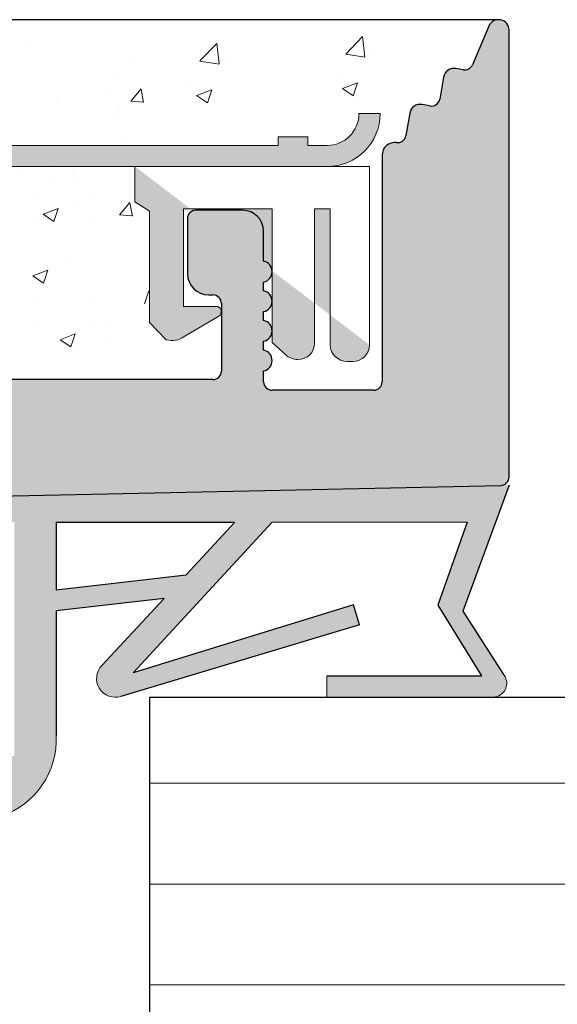
# Model space of a CAD drawing. Units: millimetres. Extents: x 257 to 1746, y 820 to 1227.
# Drawn here: x 741 to 754, y 974 to 997 of the extents above; entities that cross this region are included whole.
import ezdxf

# ---------------------------------------------------------------- set-up
doc = ezdxf.new("R2010")
doc.units = ezdxf.units.MM
for name, color, linetype, lineweight in [('Dichtungen', 253, 'Continuous', 40), ('Putz Sch', 252, 'Continuous', 20), ('Putznetz', 7, 'Continuous', 15), ('Putznetz Lienien', 7, 'Continuous', 15), ('Schrafur Holz', 36, 'Continuous', 18), ('Schrauben F', 254, 'Continuous', 18)]:
    doc.layers.add(name, color=color, linetype=linetype, lineweight=lineweight)

# ---------------------------------------------------------------- blocks, each defined once
blk = doc.blocks.new('Putznetz')
at = {"layer": 'Schrauben F'}
h = blk.add_hatch(color=256, dxfattribs=at)
edge = h.paths.add_edge_path()
edge.add_line((3247.3113010507, 102.3155759370761), (3347.311301050699, 102.3155759370759))
edge.add_arc((3347.311301050699, 103.5655759370759), 1.249999999999986, 270.0000000000209, 360.0000000000028)
edge.add_line((3348.5613010507, 103.5655759370761), (3348.0613010507, 103.5655759370761))
edge.add_arc((3347.3113010507, 103.5655759370758), 0.7499999999997016, 269.9999999999783, 360, ccw=False)
edge.add_line((3347.3113010507, 102.8155759370761), (3346.849775685646, 102.8155759370761))
edge.add_line((3346.849775685646, 102.8155759370761), (3346.849775685646, 103.0155759370768))
edge.add_line((3346.849775685646, 103.0155759370768), (3346.149775685645, 103.0155759370768))
edge.add_line((3346.149775685645, 103.0155759370768), (3346.149775685646, 102.8155759370761))
edge.add_line((3346.149775685646, 102.8155759370761), (3336.149775685645, 102.8155759370761))
edge.add_line((3336.149775685645, 102.8155759370761), (3336.149775685645, 103.0155759370768))
edge.add_line((3336.149775685645, 103.0155759370768), (3335.449775685646, 103.0155759370768))
edge.add_line((3335.449775685646, 103.0155759370768), (3335.449775685646, 102.8155759370761))
edge.add_line((3335.449775685646, 102.8155759370761), (3325.449775685644, 102.8155759370761))
edge.add_line((3325.449775685644, 102.8155759370761), (3325.449775685644, 103.0155759370768))
edge.add_line((3325.449775685644, 103.0155759370768), (3324.749775685646, 103.0155759370768))
edge.add_line((3324.749775685646, 103.0155759370768), (3324.749775685645, 102.8155759370761))
edge.add_line((3324.749775685645, 102.8155759370761), (3314.749775685645, 102.8155759370761))
edge.add_line((3314.749775685645, 102.8155759370762), (3314.749775685646, 103.0155759370768))
edge.add_line((3314.749775685646, 103.0155759370768), (3314.049775685647, 103.0155759370768))
edge.add_line((3314.049775685647, 103.0155759370768), (3314.049775685647, 102.8155759370761))
edge.add_line((3314.049775685647, 102.8155759370761), (3304.049775685645, 102.8155759370761))
edge.add_line((3304.049775685645, 102.8155759370761), (3304.049775685645, 103.015575937075))
edge.add_line((3304.049775685645, 103.015575937075), (3303.349775685646, 103.015575937075))
edge.add_line((3303.349775685646, 103.015575937075), (3303.349775685646, 102.8155759370761))
edge.add_line((3303.349775685646, 102.8155759370761), (3293.349775685645, 102.8155759370989))
edge.add_line((3293.349775685645, 102.8155759370761), (3293.349775685646, 103.015575937075))
edge.add_line((3293.349775685646, 103.015575937075), (3292.649775685645, 103.015575937075))
edge.add_line((3292.649775685645, 103.015575937075), (3292.649775685645, 102.8155759370761))
edge.add_line((3292.649775685645, 102.8155759370761), (3282.649775685644, 102.8155759370988))
edge.add_line((3282.649775685645, 102.8155759370761), (3282.649775685645, 103.015575937075))
edge.add_line((3282.649775685645, 103.015575937075), (3281.949775685644, 103.015575937075))
edge.add_line((3281.949775685644, 103.015575937075), (3281.949775685645, 102.815575937076))
edge.add_line((3281.949775685645, 102.815575937076), (3271.949775685644, 102.815575937076))
edge.add_line((3271.949775685644, 102.8155759370761), (3271.949775685644, 103.015575937075))
edge.add_line((3271.949775685644, 103.015575937075), (3271.249775685646, 103.015575937075))
edge.add_line((3271.249775685646, 103.015575937075), (3271.249775685645, 102.8155759370761))
edge.add_line((3271.249775685645, 102.8155759370761), (3261.249775685646, 102.8155759370761))
edge.add_line((3261.249775685646, 102.8155759370761), (3261.249775685646, 103.015575937075))
edge.add_line((3261.249775685646, 103.015575937075), (3260.549775685647, 103.015575937075))
edge.add_line((3260.549775685647, 103.015575937075), (3260.549775685647, 102.8155759370761))
edge.add_line((3260.549775685647, 102.8155759370761), (3250.236645833172, 102.8155759370761))
edge.add_line((3250.236645833172, 102.8155759370761), (3250.236645833172, 103.0155759370768))
edge.add_line((3250.236645833172, 103.0155759370768), (3249.536645833171, 103.0155759370768))
edge.add_line((3249.536645833171, 103.0155759370768), (3249.53664583317, 102.8155759370761))
edge.add_line((3249.53664583317, 102.8155759370761), (3247.3113010507, 102.8155759370761))
edge.add_line((3247.3113010507, 102.8155759370761), (3247.3113010507, 102.3155759370761))
h = blk.add_hatch(color=256, dxfattribs=at)
edge = h.paths.add_edge_path()
edge.add_line((3348.3113010507, 102.3155759370761), (3342.766838039253, 102.3155759370791))
edge.add_line((3342.766838039253, 102.3155759370791), (3342.766838039253, 101.4860166691028))
edge.add_line((3342.766838039253, 101.4860166691028), (3343.112344905741, 101.2641856467612))
edge.add_line((3343.112344905741, 101.2641856467612), (3343.112344905752, 98.63101761824532))
edge.add_line((3343.112344905752, 98.63101761824532), (3343.509080377194, 98.22073229240547))
edge.add_spline(control_points=[(3343.509080377194, 98.22073229240547), (3343.669269114096, 98.19393819436252), (3343.803652256843, 98.2125790106488), (3343.907903830411, 98.28318785013423)], knot_values=[16.37758535823403, 16.37758535823403, 16.37758535823403, 16.37758535823403, 17, 17, 17, 17], degree=3, periodic=0)
edge.add_line((3343.907903830412, 98.28318785013423), (3344.747774892057, 98.78176848455348))
edge.add_arc((3344.684141786151, 98.88935950570657), 0.124999999999991, 300.6015597433705, 449.9999999999735)
edge.add_line((3344.684141786151, 99.01435950570655), (3343.912857719489, 99.01435950570655))
edge.add_line((3343.912857719489, 99.01435950570655), (3343.912857719489, 101.314595663656))
edge.add_line((3343.912857719489, 101.314595663656), (3346.012857692932, 101.314595663656))
edge.add_line((3346.012857692932, 101.314595663656), (3346.014056576006, 98.16216474655971))
edge.add_line((3346.014056576006, 98.16216474655971), (3346.332331989659, 97.86843832118345))
edge.add_spline(control_points=[(3346.332331989659, 97.86843832118345), (3346.404680101397, 97.79909776632618), (3346.504593626037, 97.75740675363838), (3346.614843765393, 97.75740675363838)], knot_values=[16, 16, 16, 16, 16.50003212822843, 16.50003212822843, 16.50003212822843, 16.50003212822843], degree=3, periodic=0)
edge.add_spline(control_points=[(3346.614843765393, 97.75740675363838), (3346.83532987645, 97.75740675363838), (3347.014474841682, 97.92414937512464), (3347.014474841682, 98.14532450527756)], knot_values=[16, 16, 16, 16, 17, 17, 17, 17], degree=3, periodic=0)
edge.add_line((3347.014474841682, 98.14532450527756), (3347.014474841682, 101.3143594062834))
edge.add_line((3347.014474841682, 101.3143594062834), (3347.382662450088, 101.3143594062835))
edge.add_line((3347.382662450088, 101.3143594062835), (3347.382520494443, 98.10314156790216))
edge.add_spline(control_points=[(3347.382520494444, 98.10314156790216), (3347.382520494444, 97.88196643774924), (3347.561665459676, 97.71522381626298), (3347.78215157072, 97.71435950570546)], knot_values=[16, 16, 16, 16, 17, 17, 17, 17], degree=3, periodic=0)
edge.add_line((3347.782151570719, 97.71435950570546), (3347.911669974411, 97.71435950570546))
edge.add_spline(control_points=[(3347.911669974411, 97.71435950570546), (3348.132156085466, 97.71435950570546), (3348.3113010507, 97.88110212719172), (3348.3113010507, 98.10227725734464)], knot_values=[16, 16, 16, 16, 17, 17, 17, 17], degree=3, periodic=0)
edge.add_line((3348.3113010507, 98.10227725734464), (3348.3113010507, 102.3155759370761))
edge = h.paths.add_edge_path(flags=17)
edge.add_line((3348.3113010507, 102.3155759370761), (3342.766838039253, 102.3155759370761))
edge.add_line((3348.3113010507, 102.3155759370761), (3348.3113010507, 98.10227725734464))
for p, q in [((3348.0613010507, 103.5655759370761), (3348.5613010507, 103.5655759370761)), ((3346.149775685645, 103.0155759370768), (3346.149775685646, 102.8155759370761)), ((3346.849775685646, 103.0155759370768), (3346.149775685645, 103.0155759370768)), ((3346.849775685646, 102.8155759370761), (3346.849775685646, 103.0155759370768)), ((3346.149775685646, 102.8155759370761), (3336.149775685645, 102.8155759370761))]:
    blk.add_line(p, q)
for centre, radius, start, end in [((3347.3113010507, 103.5655759370758), 0.7499999999997016, 270, 2.171258662545761e-11), ((3347.311301050699, 103.5655759370759), 1.249999999999986, 270.0000000000209, 1.954132796290474e-12), ((3347.3113010507, 103.5655759370761), 1.249999999999986, 270.0000000000209, 1.954132796290474e-12)]:
    blk.add_arc(centre, radius, start, end)
at = {"layer": 'Putznetz'}
for p, q in [((3346.849775685646, 102.8155759370761), (3347.3113010507, 102.8155759370761)), ((3247.3113010507, 102.3155759370761), (3347.311301050699, 102.3155759370759)), ((3342.766838039253, 102.3155759370791), (3342.766838039253, 101.4860166691028)), ((3348.3113010507, 102.3155759370761), (3342.766838039253, 102.3155759370761)), ((3348.3113010507, 102.3155759370761), (3342.766838039253, 102.3155759370791)), ((3348.3113010507, 102.3155759370761), (3348.3113010507, 98.10227725734464)), ((3348.3113010507, 102.3155759370761), (3348.3113010507, 98.10227725734464)), ((3348.3113010507, 102.0342357611238), (3348.3113010507, 102.3155759370761)), ((3342.766838039253, 101.4860166691028), (3343.112344905741, 101.2641856467612)), ((3343.112344905741, 101.2641856467612), (3343.112344905752, 98.63101761824532)), ((3346.012857692932, 101.314595663656), (3343.912857719489, 101.314595663656)), ((3343.912857719489, 101.314595663656), (3343.912857719489, 99.01435950570655)), ((3346.012857692932, 101.314595663656), (3346.014056576006, 98.16216474655971)), ((3347.382662450088, 101.3143594062835), (3347.014474841682, 101.3143594062834)), ((3347.014474841682, 101.3143594062834), (3347.014474841682, 98.14532450527756)), ((3347.382662450088, 101.3143594062835), (3347.382520494443, 98.10314156790216)), ((3344.684141786151, 99.01435950570655), (3343.912857719489, 99.01435950570655)), ((3343.112344905752, 98.63101761824532), (3343.509080377194, 98.22073229240547)), ((3343.907903830412, 98.28318785013423), (3344.747774892057, 98.78176848455348)), ((3346.014056576006, 98.16216474655971), (3346.332331989659, 97.86843832118345)), ((3347.782151570719, 97.71435950570546), (3347.911669974411, 97.71435950570546))]:
    blk.add_line(p, q, dxfattribs=at)
blk.add_arc((3344.684141786151, 98.88935950570657), 0.124999999999991, 300.6015597433978, 90, dxfattribs=at)
for points in [[(3343.907903830411, 98.28318785013423), (3343.803652256843, 98.2125790106488), (3343.669269114096, 98.19393819436252), (3343.509080377194, 98.22073229240547)], [(3346.614843765393, 97.75740675363838), (3346.83532987645, 97.75740675363838), (3347.014474841682, 97.92414937512464), (3347.014474841682, 98.14532450527756)], [(3347.78215157072, 97.71435950570546), (3347.561665459676, 97.71522381626298), (3347.382520494444, 97.88196643774924), (3347.382520494444, 98.10314156790216)], [(3347.911669974411, 97.71435950570546), (3348.132156085466, 97.71435950570546), (3348.3113010507, 97.88110212719172), (3348.3113010507, 98.10227725734464)], [(3346.614843765393, 97.75740675363838), (3346.504593626037, 97.75740675363838), (3346.404680101397, 97.79909776632618), (3346.332331989659, 97.86843832118345)]]:
    blk.add_open_spline(points, degree=3, dxfattribs=at)

msp = doc.modelspace()

# ---------------------------------------------------------------- hatches: boundary and pattern name
h = msp.add_hatch()
h.set_pattern_fill('JIS_WOOD', color=256, scale=0.01, style=0)
h.set_pattern_definition([(45, (203.7371871363419, -1313.197796851254), (-0.004999999991609842, 0.004999999991609843), [])])
edge = h.paths.add_edge_path(flags=17)
edge.add_arc((695.319794634496, 924.929366304707), 0.1999999999998181, 90.00000000019541, 179.999999999987)
edge.add_arc((695.319794634496, 924.929366304707), 0.1999999999998181, 90.00000000020839, 180, ccw=False)
h.paths.add_polyline_path([(697.6748456602161, 926.3293663047075), (697.4647436087723, 926.3293663047075)], flags=17)
edge = h.paths.add_edge_path()
edge.add_line((695.8197946344951, 931.5293663047055), (697.6197946344971, 931.5293663047055))
edge.add_line((695.6197946344953, 936.0293663047055), (695.6197946344953, 931.7293663047053))
edge.add_line((695.1197946344971, 937.5293663047055), (693.819794634496, 937.5293663047055))
edge.add_line((695.1197946344971, 937.5293663047055), (695.6197946344953, 936.0293663047055))
edge.add_line((696.1197946344971, 926.329366304707), (696.9748456602172, 926.329366304707))
edge.add_line((693.6197946344962, 937.3293663047057), (693.6197946344962, 924.729366304708))
edge.add_line((697.8197946344951, 979.3293663047057), (697.8197946344969, 931.7293663047062))
edge.add_line((695.819794634496, 929.3293663047084), (700.7098996288621, 929.329366304707))
edge.add_line((695.6197946344962, 929.1293663047086), (695.6197946344962, 926.829366304707))
edge.add_line((697.8197946344951, 924.929366304707), (697.8197946344951, 924.729366304708))
edge.add_arc((697.2197946344957, 926.2793663047073), 0.2500000000002014, 11.53695903284861, 168.4630409672379)
edge.add_arc((700.4698119856209, 934.0928989859385), 0.1504805871902264, 59.69856432418286, 175.5526777990993)
edge.add_line((700.3197918160702, 930.2910628177497), (700.3197844882932, 934.1045676262488))
edge.add_arc((700.464685598681, 930.296399979879), 0.1449920464690663, 182.109536158734, 305.5609850758248)
edge.add_line((701.1201838540999, 930.6581201385202), (700.5490085018334, 930.1784493904643))
edge.add_arc((701.5198401482628, 930.6504912201767), 0.399729100589866, 0, 178.9064309855547)
edge.add_line((701.9195692471137, 930.2283415004913), (701.9195692488527, 930.6504912200944))
edge.add_line((700.7098996288621, 929.329366304707), (701.9195692471137, 930.2283415004913))
edge.add_arc((695.819794634496, 929.1293663047086), 0.1999999999998181, 90, 180)
edge.add_arc((696.1197946344971, 926.829366304707), 0.5, 180, 270)
edge.add_arc((697.9197946344946, 926.2793663047082), 0.2500000000002014, 11.53695903284861, 168.4630409672379)
edge.add_line((698.374845660215, 926.3293663047084), (698.164743608773, 926.3293663047084))
edge.add_arc((698.6197946344935, 926.2793663047082), 0.2500000000001105, 11.53695903274648, 168.4630409671358)
edge.add_line((699.3197946344933, 926.3293663047084), (698.864743608772, 926.3293663047075))
edge.add_arc((699.3197946344942, 925.8293663047084), 0.5, 0, 90.00000000010422)
edge.add_line((699.8197946344951, 924.729366304708), (699.8197946344942, 925.8293663047084))
edge.add_arc((699.6197946344953, 924.729366304708), 0.1999999999998181, 270, 360.0000000000008)
edge.add_line((698.0197946344949, 924.5293663047082), (699.6197946344953, 924.5293663047082))
edge.add_arc((698.0197946344949, 924.729366304708), 0.1999999999998181, 180, 270)
edge.add_arc((697.6197946344953, 924.929366304707), 0.1999999999998181, 0, 89.99999999979156)
edge.add_arc((697.6197946344971, 931.7293663047062), 0.1999999999998181, 270, 360.0000000000008)
edge.add_arc((697.6197946344953, 979.3293663047057), 0.1999999999998181, 0, 89.99999999973946)
edge.add_line((695.819794634496, 979.5293663047055), (697.6197946344962, 979.5293663047055))
edge.add_arc((695.819794634496, 979.3293663047057), 0.1999999999998181, 90, 180)
edge.add_line((695.6197946344953, 975.0293663047055), (695.6197946344962, 979.3293663047057))
edge.add_line((695.1197946344971, 973.5293663047055), (695.6197946344953, 975.0293663047055))
edge.add_line((693.819794634496, 973.5293663047055), (695.1197946344971, 973.5293663047055))
edge.add_arc((693.819794634496, 973.7293663047053), 0.1999999999998181, 180, 270)
edge.add_line((693.6197946344962, 981.824347480861), (693.6197946344962, 973.7293663047053))
edge.add_arc((693.819794634496, 981.824347480861), 0.1999999999998181, 90.0000000117248, 180)
edge.add_line((697.1706297825765, 982.0243473702894), (693.8197946344551, 982.0243474808608))
edge.add_arc((697.1706297821781, 984.0217246826983), 1.997377312409482, 270.0000000114108, 326.9539172316672)
edge.add_line((699.0131128539022, 983.5293663047055), (698.844895852292, 982.9325280729931))
edge.add_line((707.3923776364961, 983.5293663047064), (699.0131128539022, 983.5293663047055))
edge.add_arc((707.3923776364961, 983.3293663047057), 0.2000000000004518, 45.00000000004606, 90)
edge.add_line((707.916641705209, 983.0879449484678), (707.5337989927336, 983.4707876609441))
edge.add_arc((708.0580630614465, 983.2293663047062), 0.2000000000006126, 225.0000000000921, 314.9999999999263)
edge.add_line((708.5823271301595, 983.4707876609432), (708.1994844176841, 983.0879449484678))
edge.add_arc((708.723748486397, 983.3293663047048), 0.2000000000006126, 45.00000000009213, 134.9999999999263)
edge.add_line((709.2480125551081, 983.0879449484678), (708.8651698426345, 983.4707876609432))
edge.add_arc((709.3894339113456, 983.2293663047053), 0.2000000000006126, 225.0000000000461, 314.9999999991801)
edge.add_line((709.896035629147, 983.4707876609305), (709.5308552675813, 983.087944948466))
edge.add_arc((710.0374569853973, 983.3293663047057), 0.200000000000291, 44.99999999995394, 135.0000000050205)
edge.add_line((710.5617210541075, 983.0879449484687), (710.1788783416348, 983.4707876609432))
edge.add_arc((710.703142410345, 983.2293663047062), 0.2000000000006126, 225.0000000000461, 314.9999999999171)
edge.add_line((711.2274064790579, 983.4707876609432), (710.8445637665825, 983.0879449484687))
edge.add_arc((711.3688278352954, 983.3293663047048), 0.2000000000006126, 45.00000000009213, 134.9999999999263)
edge.add_line((711.8930919040065, 983.0879449484678), (711.5102491915329, 983.4707876609432))
edge.add_arc((712.034513260244, 983.2293663047053), 0.2000000000006126, 225.0000000000461, 314.9999999991801)
edge.add_line((712.5411149780455, 983.4707876609305), (712.1759346164797, 983.087944948466))
edge.add_arc((712.6825363342957, 983.3293663047057), 0.200000000000291, 44.99999999995394, 135.0000000050205)
edge.add_line((713.2068004030059, 983.0879449484687), (712.8239576905332, 983.4707876609432))
edge.add_arc((713.3482217592434, 983.2293663047062), 0.2000000000006126, 225.0000000000461, 314.9999999999171)
edge.add_line((713.8724858279563, 983.4707876609432), (713.4896431154809, 983.0879449484687))
edge.add_arc((714.0139071841938, 983.3293663047048), 0.200000000000291, 44.99999999995394, 134.9999999998987)
edge.add_line((714.5381712529067, 983.0879449484687), (714.1553285404314, 983.4707876609423))
edge.add_arc((714.6795926091443, 983.2293663047062), 0.2000000000004518, 225.0000000000921, 314.9999999999632)
edge.add_line((715.2038566778572, 983.4707876609432), (714.8210139653818, 983.0879449484687))
edge.add_arc((715.3452780340947, 983.3293663047048), 0.2000000000006126, 45.00000000009213, 134.9999999999632)
edge.add_line((715.8695421028076, 983.0879449484687), (715.4866993903322, 983.4707876609432))
edge.add_arc((716.0109634590451, 983.2293663047062), 0.2000000000006126, 225.0000000000461, 314.9999999999171)
edge.add_line((716.5352275277562, 983.4707876609432), (716.1523848152826, 983.0879449484678))
edge.add_arc((716.6766488839937, 983.3293663047048), 0.2000000000006126, 45.00000000009213, 134.9999999999632)
edge.add_line((717.2009129527075, 983.0879449484678), (716.8180702402312, 983.4707876609432))
edge.add_arc((717.3423343089441, 983.2293663047062), 0.2000000000001302, 225.0000000002764, 315.0000000000368)
edge.add_line((717.866598377657, 983.4707876609432), (717.4837556651817, 983.0879449484687))
edge.add_arc((718.0080197338946, 983.3293663047048), 0.2000000000006126, 45.00000000009213, 134.9999999999632)
edge.add_line((718.5322838026057, 983.0879449484687), (718.1494410901321, 983.4707876609432))
edge.add_arc((718.6737051588432, 983.2293663047053), 0.2000000000001302, 224.9999999999079, 315.0000000000368)
edge.add_line((719.197969227557, 983.4707876609432), (718.8151265150807, 983.0879449484687))
edge.add_arc((719.3393905837936, 983.3293663047048), 0.2000000000001302, 44.99999999995394, 134.9999999997144)
edge.add_line((719.8636546525065, 983.0879449484687), (719.4808119400311, 983.4707876609423))
edge.add_arc((720.005076008744, 983.2293663047053), 0.2000000000001302, 224.9999999999539, 314.9999999885865)
edge.add_line((720.5234526272095, 983.4707876609959), (720.1464973649533, 983.0879449484405))
edge.add_arc((720.6648739833934, 983.3293663047048), 0.2000000000004518, 45.00000000004606, 134.9999999781771)
edge.add_line((721.1891380521063, 983.0879449484687), (720.8062953396309, 983.4707876609423))
edge.add_arc((721.3305594083438, 983.2293663047062), 0.2000000000004518, 225.0000000000921, 314.9999999999632)
edge.add_line((721.8548234770549, 983.4707876609432), (721.4719807645813, 983.0879449484687))
edge.add_arc((721.9962448332924, 983.3293663047057), 0.1999999999998181, 90.00000000026056, 135.0000000001013)
edge.add_line((722.8197946344933, 983.5293663047055), (721.9962448332915, 983.5293663047055))
edge.add_arc((722.8197946344942, 986.5293663047055), 3, 270, 360.0000000000269)
edge.add_line((725.8197946344924, 990.8244211909164), (725.8197946344942, 986.5293663047064))
edge.add_line((726.9697946344902, 992.5293663047055), (725.8197946344924, 990.8244211909164))
edge.add_line((727.4697946344902, 992.5293663047055), (726.9697946344902, 992.5293663047055))
edge.add_arc((727.4697946344902, 992.0293663047055), 0.500000000000063, 273.7175613378374, 450.0000000000008)
edge.add_line((726.8197946344924, 990.5186905094583), (727.502213719247, 991.5304184086849))
edge.add_line((726.8197946344933, 988.7293663047053), (726.8197946344924, 990.5186905094583))
edge.add_arc((727.0197946344931, 988.7293663047053), 0.1999999999998181, 180, 270)
edge.add_line((732.4197946344909, 988.5293663047055), (727.0197946344931, 988.5293663047055))
edge.add_arc((732.4197946344909, 988.7293663047053), 0.1999999999998181, 270, 360.0000000000008)
edge.add_line((732.6197946344917, 990.5186905094583), (732.6197946344907, 988.7293663047053))
edge.add_line((731.9373755497334, 991.5304184086849), (732.6197946344917, 990.5186905094583))
edge.add_arc((731.9697946344902, 992.0293663047055), 0.5, 90, 266.2824386621626)
edge.add_line((732.4697946344902, 992.5293663047055), (731.9697946344902, 992.5293663047055))
edge.add_line((733.6197946344917, 990.8244211909155), (732.4697946344902, 992.5293663047055))
edge.add_line((733.6197946344889, 988.7293663047062), (733.6197946344917, 990.8244211909155))
edge.add_arc((733.8197946344887, 988.7293663047053), 0.1999999999998181, 180, 270.0000000000782)
edge.add_line((737.1197946344917, 988.5293663047055), (733.8197946344887, 988.5293663047055))
edge.add_arc((737.1197946344917, 988.7293663047053), 0.1999999999998181, 270, 360.0000000000008)
edge.add_line((737.3197946344924, 990.8244211909164), (737.3197946344915, 988.7293663047053))
edge.add_line((738.4697946344902, 992.5293663047055), (737.3197946344924, 990.8244211909164))
edge.add_line((738.9697946344902, 992.5293663047055), (738.4697946344902, 992.5293663047055))
edge.add_arc((738.9697946344902, 992.0293663047055), 0.500000000000063, 273.7175613378374, 450.0000000000008)
edge.add_line((738.3197946344924, 990.5186905094583), (739.002213719247, 991.5304184086849))
edge.add_line((738.3197946336902, 988.7293483810431), (738.3197946344924, 990.5186905094583))
edge.add_arc((738.5197513629453, 988.7293483810431), 0.1999567292549052, 180, 269.9998010207146)
edge.add_line((745.8197939400595, 988.5293663047073), (738.519750668527, 988.529391651789))
edge.add_arc((745.819794634496, 988.7293663047053), 0.1999999999998181, 269.9998010585987, 360.0000000000008)
edge.add_line((746.0197946344958, 990.3293663047057), (746.0197946344958, 988.7293663047053))
edge.add_arc((745.819794634496, 990.3293663047057), 0.1999999999998181, 0, 90)
edge.add_line((745.7197946344975, 990.5293663047055), (745.819794634496, 990.5293663047055))
edge.add_arc((745.7197946344975, 991.0293663047055), 0.5, 180, 269.9999999999218)
edge.add_line((745.2197946344947, 992.3293663047057), (745.2197946344975, 991.0293663047046))
edge.add_arc((745.4197946344946, 992.3293663047057), 0.1999999999998181, 90, 180.0000000000521)
edge.add_line((746.5197946344967, 992.5293663047055), (745.4197946344946, 992.5293663047055))
edge.add_arc((746.5197946344967, 992.0293663047055), 0.5, 0, 90)
edge.add_line((747.0197946344967, 991.3243152789832), (747.0197946344967, 992.0293663047055))
edge.add_arc((746.9697946344957, 991.0793663047057), 0.2499999999999378, 281.5369590330482, 438.4630409669376)
edge.add_line((747.0197946344967, 990.6243152789834), (747.0197946344967, 990.8344173304272))
edge.add_arc((746.9697946344957, 990.379366304705), 0.2499999999999378, 281.5369590330482, 438.4630409669376)
edge.add_line((747.0197946344967, 989.9243152789836), (747.0197946344967, 990.1344173304274))
edge.add_arc((746.9697946344957, 989.6793663047051), 0.2499999999999378, 281.5369590330482, 438.4630409669376)
edge.add_line((747.0197946344967, 989.2243152789838), (747.0197946344967, 989.4344173304276))
edge.add_arc((746.9697946344957, 988.9793663047053), 0.2499999999999378, 281.5369590330482, 438.4630409669376)
edge.add_line((747.019794634494, 988.4793663047071), (747.0197946344967, 988.7344173304277))
edge.add_arc((747.2197946344938, 988.4793663047053), 0.2000000000000455, 180, 270.0000000003908)
edge.add_line((749.6197946344953, 988.2793663047055), (747.2197946344938, 988.2793663047055))
edge.add_arc((749.6197946344953, 988.4793663047053), 0.1999999999998181, 270, 360.0000000000008)
edge.add_line((749.8197946344942, 993.8293663047057), (749.8197946344951, 988.4793663047053))
edge.add_arc((750.1197946344944, 993.8293663047057), 0.3000000000001994, 82.76056067292828, 180.0000000000347)
edge.add_arc((750.1828026955525, 994.3253804015235), 0.1999999999999801, 262.7605606728137, 349.9999999997569)
edge.add_line((750.473592696241, 994.8227783491234), (750.3797642461548, 994.2906507659886))
edge.add_arc((750.7197946344938, 994.7793663047055), 0.2500000000000047, 79.99999999973046, 169.999999999784)
edge.add_line((750.9505616774575, 994.9925325017443), (750.7632066789117, 995.0255682429583))
edge.add_arc((750.9852913129914, 995.1894940523466), 0.1999999999998221, 259.9999999998274, 350.0000000000115)
edge.add_line((751.2735926962403, 995.6727783491219), (751.1822528635937, 995.1547644168136))
edge.add_arc((751.5197946344931, 995.629366304705), 0.2500000000000707, 79.99999999994479, 170.0000000000799)
edge.add_line((751.7334280783614, 995.8455536175411), (751.5632066789101, 995.8755682429587))
edge.add_arc((751.7681577138944, 996.0425151681434), 0.2000000000000201, 260.000000000101, 336.9999999999868)
edge.add_line((752.3396684211309, 996.8770490868278), (751.9522586845849, 995.9643689424452))
edge.add_arc((752.5697946344942, 996.7793663047055), 0.25, 0, 157.000000000112)
edge.add_line((752.8197946344951, 986.2293663047053), (752.8197946344942, 996.7793663047055))
edge.add_arc((752.6197946344944, 986.2293663047053), 0.1999999999998181, 269.9999999986972, 360.0000000000008)
edge.add_line((729.0197946345177, 985.5335679853774), (752.6197946344898, 986.0293663047055))
edge.add_arc((729.0197946344931, 985.3335679853776), 0.1999999999998181, 89.99999999296513, 180)
edge.add_line((728.8197946344951, 981.2293663047053), (728.8197946344933, 985.3335679853776))
edge.add_arc((728.6197946344953, 981.2293663047053), 0.1999999999998181, 270, 360.0000000000008)
edge.add_line((703.0197946344931, 981.0293663047073), (728.6197946344953, 981.0293663047055))
edge.add_arc((703.0197946344922, 980.8293663047075), 0.1999999999998181, 89.99999999973946, 180)
edge.add_line((702.8197946344942, 976.5995451122958), (702.8197946344924, 980.8293663047075))
edge.add_arc((702.6197946344935, 976.5995451122931), 0.2000000000005747, 325.0000000027423, 360.0000000007225)
edge.add_line((701.8559642256475, 975.3109734911263), (702.7836250433572, 976.4848298250304))
edge.add_arc((702.0197946344949, 975.1962582038418), 0.1999999999999695, 144.9999999948953, 224.9999999998981)
edge.add_line((702.2612159907328, 974.671994135128), (701.8783732782574, 975.0548368476043))
edge.add_arc((702.1197946344944, 974.5305727788905), 0.2000000000004518, 315.0000001458699, 404.9999999997152)
edge.add_line((701.8783732778982, 974.0063087078729), (702.2612159910921, 974.3891514230131))
edge.add_arc((702.0197946344949, 973.8648873519946), 0.1999999999999695, 135.0000001456397, 225.000000145437)
edge.add_line((702.2612159903736, 973.3406232855873), (701.8783732786167, 973.7234659953988))
edge.add_arc((702.1197946344962, 973.1992019289905), 0.1999999999996479, 315.0000001457318, 405.0000001457511)
edge.add_line((701.8783732778982, 972.674937857973), (702.261215991093, 973.0577805731132))
edge.add_arc((702.0197946344949, 972.5335165020947), 0.1999999999999695, 135.0000001456397, 225.000000145437)
edge.add_line((702.2612159903736, 972.0092524356874), (701.8783732786167, 972.3920951454988))
edge.add_arc((702.1197946344953, 971.8678310790906), 0.200000000000291, 315.0000001997594, 405.0000001456129)
edge.add_line((701.8783732777654, 971.3435670072208), (702.2612159912258, 971.726409723346))
edge.add_arc((702.0197946344949, 971.2021456514763), 0.2000000000001302, 135.000000199437, 225.000000199308)
edge.add_line((702.2612159902408, 970.6778815859202), (701.8783732787495, 971.0607242947467))
edge.add_arc((702.1197946344953, 970.5364602291911), 0.1999999999999695, 315.0000001456397, 405.0000001992352)
edge.add_line((701.8783732778982, 970.0121961581713), (702.2612159910921, 970.3950388733133))
edge.add_arc((702.0197946344958, 969.8707748022939), 0.200000000000291, 135.0000001459621, 225.0000001455383)
edge.add_line((702.2612159903736, 969.3465107358875), (701.8783732786176, 969.7293534456971))
edge.add_arc((702.1197946344962, 969.2050893792907), 0.1999999999996479, 315.0000001457318, 405.0000001457511)
edge.add_line((701.8783732778982, 968.6808253082713), (702.261215991093, 969.0636680234134))
edge.add_arc((702.0197946344958, 968.539403952394), 0.200000000000291, 135.0000001459621, 225.0000001455383)
edge.add_line((702.2612159903736, 968.0151398859875), (701.8783732786176, 968.3979825957972))
edge.add_arc((702.1197946344962, 967.8737185293908), 0.1999999999998087, 314.9999998007933, 405.0000001457786)
edge.add_line((701.8783732787504, 967.3494544638356), (702.2612159902417, 967.7322971726617))
edge.add_arc((702.0197946344958, 967.2080331071061), 0.2000000000006126, 134.9999998006091, 224.9999998003696)
edge.add_line((702.2612159912248, 966.6837690352363), (701.8783732777654, 967.0666117513606))
edge.add_arc((702.1197946344953, 966.5423476794908), 0.2000000000004518, 314.9999998547748, 404.9999998006284)
edge.add_line((701.8783732786167, 966.0180836130835), (702.2612159903745, 966.4009263228945))
edge.add_arc((702.019794634494, 965.8766622564867), 0.1999999999998087, 134.9999998542682, 224.9999998543235)
edge.add_line((702.2612159910921, 965.3523981854692), (701.8783732778973, 965.7352409006094))
edge.add_arc((702.1197946344953, 965.2109768295913), 0.1999999999999695, 315.0000001456397, 404.9999998543427)
edge.add_line((701.8783732778982, 964.6867127585733), (702.2612159910921, 965.0695554737135))
edge.add_arc((702.0197946344949, 964.545291402695), 0.1999999999999695, 135.0000001456397, 225.000000145437)
edge.add_line((702.2612159903736, 964.0210273362877), (701.8783732786167, 964.4038700460992))
edge.add_arc((702.1197946344962, 963.879605979691), 0.1999999999996479, 315.0000001457318, 405.0000001457511)
edge.add_line((701.8783732778982, 963.3553419086716), (702.261215991093, 963.7381846238136))
edge.add_arc((702.0197946344958, 963.2139205527942), 0.200000000000291, 135.0000001459621, 225.0000001455383)
edge.add_line((702.2612159903736, 962.6896564863878), (701.8783732786176, 963.0724991961974))
edge.add_arc((702.1197946344962, 962.548235129791), 0.1999999999996479, 315.0000000001842, 405.0000001457879)
edge.add_line((701.8783732782574, 962.0239710610781), (702.2612159907337, 962.4068137735544))
edge.add_arc((702.0197946344949, 961.8825497048415), 0.1999999999994056, 135.0000000002994, 215.0000000063251)
edge.add_line((702.7836250433618, 960.6541192396535), (701.8559642256503, 961.7678344175538))
edge.add_arc((702.6197946344953, 960.5394039523958), 0.1999999999998181, 0, 34.99999999564108)
edge.add_line((702.8197946344942, 954.1743856241669), (702.8197946344951, 960.5394039523958))
edge.add_arc((702.5229946730221, 954.184838430177), 0.2969839697413609, 328.432450872592, 357.9829706270673)
edge.add_line((702.3629038215374, 954.0293663047055), (702.776032015098, 954.0293663047055))
edge.add_line((702.0309975620901, 954.4166293949734), (702.3629038215374, 954.0293663047055))
edge.add_arc((701.9249074043908, 954.3105875238821), 0.1499999999495853, 44.98695803359404, 134.9869580182839)
edge.add_line((701.436621266849, 954.0496638631789), (701.8188655333286, 954.4166776816091))
edge.add_arc((701.2598848149908, 954.2264807927327), 0.2499999999840456, 224.9869580106109, 314.9869580310428)
edge.add_line((700.70099759657, 954.4319886073486), (701.0830678853742, 954.0497443409381))
edge.add_arc((700.5949074387834, 954.3259467362545), 0.1500000000142188, 44.98695801060071, 87.90581768311793)
edge.add_line((700.5068835049376, 954.4758755101607), (700.6003887746317, 954.4758465526706))
edge.add_arc((700.5073261877321, 954.2877752970858), 0.1881007339880884, 90.13484200016356, 175.5526778068637)
edge.add_line((700.3197977665429, 951.6543445607172), (700.3197918160702, 954.3023610974483))
edge.add_arc((700.4646915491537, 951.6596817228697), 0.1449920464684303, 182.1095361680486, 305.5609850741997)
edge.add_line((701.1201898045736, 952.0214018815132), (700.5490144523026, 951.5417311334536))
edge.add_arc((701.5198460987347, 952.0137729631219), 0.3997291005907755, 0, 178.9064309726302)
edge.add_line((701.9195751975865, 951.5916232434834), (701.9195751993254, 952.0137729630828))
edge.add_line((700.7177158028105, 950.697666871542), (701.9195751975865, 951.5916232434834))
edge.add_line((700.4780954817013, 950.6976668715438), (700.7177158028105, 950.697666871542))
edge.add_arc((700.4780954816995, 950.5393508213579), 0.158316050186004, 89.9999999993417, 180.6756426639758)
edge.add_line((700.319790335993, 949.6550287671648), (700.3197904387623, 950.5374839718311))
edge.add_arc((700.4797903359929, 949.6550287671648), 0.1600000000000819, 180, 270.0000000007035)
edge.add_line((700.7173022530885, 949.4950290021939), (700.4797903359947, 949.4950287671645))
edge.add_line((701.9195999138353, 948.5906794299763), (700.7173022530885, 949.4950290021939))
edge.add_line((701.9195999138353, 948.1565264579217), (701.9195999138353, 948.5906794299763))
edge.add_arc((701.5202373422132, 948.1736404944586), 0.3997291005907257, 181.7796907558251, 357.5461834548777)
edge.add_line((700.5546611726729, 948.6408970681568), (701.1207010583364, 948.1612263201018))
edge.add_arc((700.4698179360919, 948.5166150005543), 0.1504805871901886, 55.67994559195462, 175.5526778082259)
edge.add_line((700.3197977665393, 944.5147788323893), (700.3197904387623, 948.5282836408405))
edge.add_arc((700.4646915491528, 944.5201159944932), 0.1449920464680052, 182.1095361485897, 305.5609850721269)
edge.add_line((701.1201898045717, 944.8818361531407), (700.5490144522971, 944.4021654050739))
edge.add_arc((701.5198460987328, 944.8742072347495), 0.3997291005907755, 0, 178.9064309724999)
edge.add_line((701.9195751975847, 944.4520575151068), (701.9195751993236, 944.8742072347109))
edge.add_line((700.7177158028087, 943.5581011431655), (701.9195751975847, 944.4520575151068))
edge.add_line((700.4780954816995, 943.5581011431673), (700.7177158028087, 943.5581011431655))
edge.add_arc((700.4780954816977, 943.3997850929813), 0.158316050186004, 89.9999999993417, 180.6756426639758)
edge.add_line((700.3197903359921, 942.5154630369084), (700.3197904387605, 943.3979182434537))
edge.add_arc((700.4797903359929, 942.5154630369084), 0.1600000000000819, 180, 270.0000000000782)
edge.add_line((700.7173022530885, 942.3554632719374), (700.4797903359929, 942.3554630369081))
edge.add_line((701.9195999138344, 941.4511136997203), (700.7173022530885, 942.3554632719374))
edge.add_line((701.9195999138344, 941.0169607276334), (701.9195999138344, 941.4511136997203))
edge.add_arc((701.5202373422142, 941.034074764209), 0.3997291005900709, 181.7796907569857, 357.5461834492323)
edge.add_line((700.5457428046946, 941.506971637305), (701.1207010583382, 941.0216605898445))
edge.add_arc((700.469817936091, 941.3770492702984), 0.1504805871902163, 59.69856432652906, 175.552677803643)
edge.add_line((700.3197918160702, 937.2406661950904), (700.3197904387623, 941.3887179105968))
edge.add_arc((700.464685598681, 937.2460033572429), 0.1449920464684303, 182.1095361680486, 305.5609850741997)
edge.add_line((701.1201838541008, 937.6077235158855), (700.5490085018298, 937.1280527678268))
edge.add_arc((701.5198401482628, 937.6000945975416), 0.3997291005907755, 0, 178.9064309794579)
edge.add_line((701.9195692471146, 937.1779448778566), (701.9195692488536, 937.6000945975024))
edge.add_line((700.7177098523387, 936.2839885059152), (701.9195692471146, 937.1779448778566))
edge.add_line((700.4780895312294, 936.283988505917), (700.7177098523387, 936.2839885059152))
edge.add_arc((700.4780895312285, 936.1256724557311), 0.1583160501860018, 89.99999999967086, 180.6756426359809)
edge.add_line((700.3197843855221, 935.231312752549), (700.3197844882905, 936.1238056062816))
edge.add_arc((700.479784385522, 935.2313127525495), 0.1600000000000819, 180, 270.000000000469)
edge.add_line((700.7172963026185, 935.071312987578), (700.4797843855238, 935.0713127525491))
edge.add_line((701.9195939633653, 934.1669634153609), (700.7172963026185, 935.071312987578))
edge.add_line((701.9195939633653, 933.732810443274), (701.9195939633653, 934.1669634153609))
edge.add_arc((701.520231391745, 933.7499244798505), 0.3997291005900709, 181.7796907569857, 357.5461834492323)
edge.add_line((700.54573685423, 934.222821352942), (701.1206951078691, 933.7375103054856))
edge.add_arc((693.819794634496, 937.3293663047057), 0.1999999999998181, 90, 180)
edge.add_arc((695.8197946344951, 931.7293663047053), 0.1999999999998181, 180, 269.9999999999479)
edge.add_line((697.6197946344953, 925.1293663047068), (695.319794634496, 925.1293663047068))
edge.add_line((693.8197946344978, 924.5293663047082), (694.9197946344964, 924.5293663047082))
edge.add_line((695.1197946344962, 924.929366304707), (695.1197946344962, 924.729366304708))
edge.add_arc((694.9197946344964, 924.729366304708), 0.1999999999998181, 270, 360.0000000000008)
edge.add_arc((693.8197946344969, 924.729366304708), 0.1999999999998181, 180, 270.0000000002605)
at = {"layer": 'Dichtungen'}
h = msp.add_hatch(color=256, dxfattribs=at)
edge = h.paths.add_edge_path()
edge.add_line((740.8197946344926, 979.641156336027), (741.1286071672694, 979.6411563360298))
edge.add_line((741.1286071672694, 979.6411563360298), (741.1286071672694, 985.1636275141359))
edge.add_line((741.1286071672694, 985.1636275141364), (737.0037733999893, 985.1636275141364))
edge.add_arc((747.6619357463378, 988.2565562305945), 11.0978661303068, 196.1823815947371, 220.6053250195689)
edge.add_line((739.2363156827635, 981.0335679853802), (738.5980492251731, 981.0335679853802))
edge.add_arc((749.7451236101315, 989.2820543910266), 13.86703989061563, 197.2771416080106, 216.500283181318, ccw=False)
edge.add_line((736.5037733999902, 985.1636275141332), (734.5131733818769, 985.1636275141332))
edge.add_arc((744.670037036426, 988.0659479808246), 10.56339639455416, 195.947270396685, 221.738426913009)
edge.add_line((736.7877166300875, 981.033567985382), (736.156848047528, 981.0335679853779))
edge.add_arc((746.1904846613133, 988.8628059854145), 12.72677615732709, 196.8975379088803, 217.9648854726547, ccw=False)
edge.add_line((734.0131733818746, 985.1636275141373), (734.013173381875, 985.6384709002405))
edge.add_line((734.013173381875, 985.6384709002405), (752.8197946344926, 986.0335679853797))
edge.add_line((752.8197946344926, 986.0335679853797), (751.7304613011875, 983.0585984251506))
edge.add_line((751.7304613011875, 983.0585984251506), (752.6703359657593, 981.5855895443283))
edge.add_arc((752.4401427632974, 981.3575740918486), 0.3240061064689144, -89.99999999999358, 44.727689684686595, ccw=False)
edge.add_line((752.4401427632974, 981.0335679853806), (748.5141487001374, 981.0335679853806))
edge.add_line((748.5141487001374, 981.0335679853806), (748.5141487001374, 981.5335679853806))
edge.add_line((748.5141487001374, 981.5335679853806), (752.1681021294416, 981.5335679853806))
edge.add_line((752.1681021294416, 981.5335679853806), (751.1339648390631, 983.1986639247152))
edge.add_line((751.1339648390631, 983.1986639247152), (751.826637888119, 985.1636275141359))
edge.add_line((751.826637888119, 985.1636275141359), (747.2188120168548, 985.1636275141359))
edge.add_line((747.2188120168548, 985.1636275141359), (743.9341415904737, 981.6052158899884))
edge.add_line((743.9341415904737, 981.6052158899884), (749.1454536710798, 983.212823974417))
edge.add_line((749.1454536710798, 983.212823974417), (749.2874654596517, 982.736573781362))
edge.add_line((749.2874654596517, 982.736573781362), (743.6481114956246, 981.0494284154042))
edge.add_arc((743.5122563860996, 981.4695096321284), 0.4415029325254091, 135.4081611623841, 287.9213115514929, ccw=False)
edge.add_line((743.1978506454366, 981.7794674835641), (744.666738121422, 983.3636042203761))
edge.add_line((744.666738121422, 983.3636042203761), (742.1174970282018, 983.0726675845808))
edge.add_line((742.1174970282018, 983.0726675845808), (742.1168640279457, 980.1278859173772))
edge.add_arc((740.1997294927942, 980.0335679853797), 1.919453228960034, -71.1529720297604, 2.8165294258906215, ccw=False)
edge.add_line((740.8197946344926, 978.217027339475), (740.8197946344926, 979.641156336027))
h.paths.add_polyline_path([(742.1178081421922, 985.1636275141359), (742.1178081421922, 983.5629902402557), (745.1862859543153, 983.9219488642279), (746.3416860442239, 985.1636275141359)], flags=16)

# ---------------------------------------------------------------- linework, layer by layer
for p, q in [((752.5697946344947, 997.029366304705), (580.3085069745564, 997.029366304705)), ((752.3396684211309, 996.8770490868278), (751.9522586845849, 995.9643689424452)), ((752.8197946344951, 986.2293663047053), (752.8197946344942, 996.7793663047055)), ((751.7334280783614, 995.8455536175411), (751.5632066789101, 995.8755682429587)), ((751.2735926962403, 995.6727783491219), (751.1822528635937, 995.1547644168136)), ((750.9505616774575, 994.9925325017443), (750.7632066789117, 995.0255682429583)), ((750.473592696241, 994.8227783491234), (750.3797642461548, 994.2906507659886)), ((749.8197946344942, 993.8293663047057), (749.8197946344951, 988.4793663047053)), ((746.5197946344967, 992.5293663047055), (745.4197946344946, 992.5293663047055)), ((745.2197946344947, 992.3293663047057), (745.2197946344975, 991.0293663047046)), ((747.0197946344967, 991.3243152789832), (747.0197946344967, 992.0293663047055)), ((747.0197946344967, 990.6243152789834), (747.0197946344967, 990.8344173304272)), ((745.7197946344975, 990.5293663047055), (745.819794634496, 990.5293663047055)), ((746.0197946344958, 990.3293663047057), (746.0197946344958, 988.7293663047053)), ((747.0197946344967, 989.9243152789836), (747.0197946344967, 990.1344173304274)), ((747.0197946344967, 989.2243152789838), (747.0197946344967, 989.4344173304276)), ((747.019794634494, 988.4793663047071), (747.0197946344967, 988.7344173304277)), ((745.8197939400595, 988.5293663047073), (738.519750668527, 988.529391651789)), ((749.6197946344953, 988.2793663047055), (747.2197946344938, 988.2793663047055)), ((729.0197946345177, 985.5335679853774), (752.6197946344898, 986.0293663047055)), ((752.8197946344926, 986.0335679853797), (751.7304613011875, 983.0585984251506)), ((742.117808142192, 985.1636275141359), (746.3416860442237, 985.1636275141359)), ((742.1178081421922, 985.1636275141359), (742.1178081421922, 983.5629902402557)), ((746.3416860442239, 985.1636275141359), (745.1862859543153, 983.9219488642279)), ((751.826637888119, 985.1636275141359), (751.1339648390631, 983.1986639247152)), ((742.1178081421922, 983.5629902402557), (745.1862859543153, 983.9219488642279)), ((744.666738121422, 983.3636042203761), (742.1174970282018, 983.0726675845808)), ((744.666738121422, 983.3636042203761), (743.1978506454366, 981.7794674835641)), ((749.1454536710798, 983.212823974417), (743.9341415904737, 981.6052158899884)), ((749.2874654596517, 982.736573781362), (749.1454536710798, 983.212823974417)), ((751.1339648390631, 983.1986639247152), (752.1681021294416, 981.5335679853806)), ((742.1174970282018, 983.0726675845808), (742.1168640279457, 980.1278859173772)), ((751.7304613011875, 983.0585984251506), (752.6703359657593, 981.5855895443283)), ((749.2874654596517, 982.736573781362), (743.6481114956246, 981.0494284154042)), ((748.5141487001374, 981.5335679853806), (752.1681021294416, 981.5335679853806)), ((744.3197946344928, 981.0293663047082), (744.3197946344926, 952.0293663047082)), ((744.3197946344928, 981.0293663047082), (756.3197946344931, 981.0293663047082)), ((748.314148700141, 981.0335679853806), (752.240142763301, 981.0335679853806))]:
    msp.add_line(p, q)
for centre, radius, start, end in [((752.5697946344942, 996.7793663047055), 0.25, 0, 157.000000000112), ((751.7681577138944, 996.0425151681434), 0.2000000000000201, 260.000000000069, 336.9999999999596), ((751.5197946344931, 995.629366304705), 0.2500000000000707, 79.99999999994479, 170.0000000000776), ((750.7197946344938, 994.7793663047055), 0.2500000000000047, 79.99999999973046, 169.9999999997818), ((750.9852913129914, 995.1894940523466), 0.1999999999998221, 259.9999999998274, 350.0000000000256), ((750.1197946344944, 993.8293663047057), 0.3000000000001994, 82.76056067292828, 180), ((750.1828026955525, 994.3253804015235), 0.1999999999999801, 262.7605606728137, 349.9999999997689), ((745.4197946344946, 992.3293663047057), 0.1999999999998181, 90, 180), ((746.5197946344967, 992.0293663047055), 0.5, 0, 90), ((746.9697946344957, 991.0793663047057), 0.2499999999999378, 281.5369590330482, 78.46304096695184), ((745.7197946344975, 991.0293663047055), 0.5, 180, 270), ((746.9697946344957, 990.379366304705), 0.2499999999999378, 281.5369590330482, 78.46304096695184), ((745.819794634496, 990.3293663047057), 0.1999999999998181, 0, 90), ((746.9697946344957, 989.6793663047051), 0.2499999999999378, 281.5369590330482, 78.46304096695184), ((746.9697946344957, 988.9793663047053), 0.2499999999999378, 281.5369590330482, 78.46304096695184), ((745.819794634496, 988.7293663047053), 0.1999999999998181, 269.9998010585987, 0), ((747.2197946344938, 988.4793663047053), 0.2000000000000455, 180, 270), ((749.6197946344953, 988.4793663047053), 0.1999999999998181, 270, 0), ((752.6197946344957, 986.2293663047053), 0.2, 270, 0), ((752.6197946344957, 986.2293663047053), 0.2, 270, 0), ((752.6197946344944, 986.2293663047053), 0.1999999999998181, 269.9999999986972, 0)]:
    msp.add_arc(centre, radius, start, end)
at = {"layer": 'Putz Sch'}
for p, q in [((745.5142572567811, 996.055931857265), (745.9099308135728, 996.4683087315639)), ((745.9663367256171, 995.9852548199378), (745.9102119789231, 996.4677011929252)), ((748.9607883812864, 996.2169575500884), (749.3564619380782, 996.6293344243873)), ((749.4128678501224, 996.1462805127612), (749.3567431034285, 996.6287268857486)), ((741.5215441331957, 996.3941891396889), (741.5215441331957, 996.3941891396889)), ((748.9615875705244, 996.2140321081874), (749.4133860365441, 996.1439608151754)), ((749.6035254837593, 996.1952596168326), (749.6035254837593, 996.1952596168326)), ((743.8953351894334, 996.0748056762686), (743.8953351894334, 996.0748056762686)), ((745.5150564460191, 996.053006415364), (745.9668549120388, 995.982935122352)), ((746.156994359254, 996.0342339240092), (746.156994359254, 996.0342339240092)), ((748.7689354683212, 995.7154582763656), (748.7689354683212, 995.7154582763656)), ((743.5487357575139, 995.6765481121433), (743.5487357575139, 995.6765481121433)), ((745.3224043438158, 995.5544325835422), (745.3224043438158, 995.5544325835422)), ((748.8841146500567, 995.400792759207), (749.2398087925544, 995.5373309479837)), ((749.1358435983934, 995.2307781174986), (749.2388472727621, 995.5377580566915)), ((743.3984461036298, 995.3011386759676), (743.3984461036298, 995.3011386759676)), ((743.8811105061714, 995.107776402976), (744.1260125854633, 995.3996393358038)), ((744.1823639006898, 995.0728680808297), (744.1236283395037, 995.3912963676576)), ((745.4364668184671, 995.2396244808733), (745.6891574705796, 995.069182483895)), ((745.4375835255514, 995.2397670663836), (745.7932776680491, 995.3763052551603)), ((745.6893124738881, 995.0697524246752), (745.7923161482568, 995.3767323638681)), ((748.8829979429725, 995.4006501736967), (749.135688595085, 995.2302081767184)), ((742.1267197799452, 995.1337127292068), (742.1267197799452, 995.1337127292068)), ((743.8779629362061, 995.1077416008575), (744.1816030801847, 995.0811765304679)), ((744.1493642642008, 995.1770497900861), (744.1493642642008, 995.1770497900861)), ((743.531495020753, 994.7842274346995), (743.531495020753, 994.7842274346995)), ((743.6111428038666, 994.9657126292877), (743.6111428038666, 994.9657126292877)), ((743.6381397984869, 994.1598174322612), (743.6381397984869, 994.1598174322612)), ((743.4869636925023, 993.9854473346804), (743.4869636925023, 993.9854473346804)), ((741.9974350313305, 993.5920218095139), (741.9974350313305, 993.5920218095139)), ((742.5126472225243, 993.4236529911823), (742.5126472225243, 993.4236529911823)), ((741.3118066256566, 993.3631406018271), (741.3118066256566, 993.3631406018271)), ((742.0620528534228, 993.2975271796054), (742.0620528534228, 993.2975271796054)), ((742.569227954817, 993.3203174229152), (742.569227954817, 993.3203174229152)), ((741.6028889169038, 992.8579568165619), (741.6028889169038, 992.8579568165619)), ((742.5987135205364, 992.7683759788874), (742.5987135205364, 992.7683759788874)), ((743.0052797985268, 992.8579568165619), (743.0052797985268, 992.8579568165619)), ((743.6156923589192, 992.4233618839016), (743.8605944382075, 992.7152248167299)), ((743.9169867944406, 992.3886856976014), (743.8582512332546, 992.7071139844293)), ((741.8089611510918, 992.4348831963539), (742.1646552935895, 992.5714213851306)), ((742.060713108644, 992.2648598229634), (742.1637167830127, 992.5718397621563)), ((741.5730734010658, 992.3341817673049), (741.5730734010658, 992.3341817673049)), ((741.8078732099716, 992.4347481439072), (742.0605638620877, 992.2643061469294)), ((742.9754642826888, 992.3341817673049), (742.9754642826888, 992.3341817673049)), ((743.6126255839886, 992.4233305619646), (743.9162657279671, 992.396765491575)), ((749.5739019944369, 992.3096703662618), (749.5739019944369, 992.3096703662618)), ((742.351825400706, 991.313061817254), (742.351825400706, 991.313061817254)), ((741.5620730312614, 990.9795690347205), (741.9177671737591, 991.1161072234972)), ((741.8138249888136, 990.80954566133), (741.9168286631823, 991.1165256005229)), ((741.5609850901412, 990.9794339822738), (741.8136757422574, 990.808991985296)), ((744.2030274065405, 990.3194576973674), (744.3060310809092, 990.6264376365602)), ((742.9123319423456, 990.4607750248342), (742.9123319423456, 990.4607750248342)), ((742.9689126746384, 990.3574394565671), (742.9689126746384, 990.3574394565671)), ((741.6028889169038, 990.3353506788103), (741.6028889169038, 990.3353506788103)), ((743.4049645183482, 989.8950788502138), (743.4049645183482, 989.8950788502138)), ((741.5730734010658, 989.8115756295533), (741.5730734010658, 989.8115756295533)), ((742.9983982403578, 989.8054980125394), (742.9983982403578, 989.8054980125394)), ((742.207557929793, 989.4718701775591), (742.4602485819091, 989.3014281805813)), ((742.2086458709132, 989.4720052300058), (742.5643400134109, 989.6085434187826)), ((742.4603978284654, 989.3019818566154), (742.563401502834, 989.6089617958082)), ((743.3751490025102, 989.3713038009569), (743.3751490025102, 989.3713038009569))]:
    msp.add_line(p, q, dxfattribs=at)
at = {"layer": 'Putznetz Lienien'}
for p, q in [((743.9341415904737, 981.6052158899884), (747.2188120168548, 985.1636275141359)), ((751.8266378881187, 985.1636275141359), (747.2188120168546, 985.1636275141359)), ((748.5141487001374, 981.0335679853806), (748.5141487001374, 981.5335679853806)), ((748.3171370921852, 981.0293663047073), (752.2431311553453, 981.0293663047064)), ((748.3171370921852, 981.0293663047073), (752.2431311553453, 981.0293663047064))]:
    msp.add_line(p, q, dxfattribs=at)
for centre, radius, start, end in [((743.5122563860996, 981.4695096321284), 0.4415029325254091, 135.4081611623792, 287.9213115514929), ((752.4401427632974, 981.3575740918486), 0.3240061064689144, 270, 44.72768968468662), ((740.1997294927942, 980.0335679853797), 1.919453228960034, 288.8470279702357, 2.816529425890571)]:
    msp.add_arc(centre, radius, start, end, dxfattribs=at)
at = {"layer": 'Schrafur Holz'}
for p, q in [((744.3197946344928, 978.9962200801992), (827.7337935817418, 978.9962200801992)), ((744.3197946344928, 976.6149700801993), (827.7337935817418, 976.6149700801993)), ((744.3197946344928, 974.233720080199), (827.7337935817418, 974.233720080199))]:
    msp.add_line(p, q, dxfattribs=at)

# ---------------------------------------------------------------- block references
at = {"layer": 'Putznetz Lienien'}
msp.add_blockref('Putznetz', (-2598.789347151655, 891.2455095253413), dxfattribs=at)
msp.add_blockref('Putznetz', (-2598.789347151655, 891.2455095253413), dxfattribs=at)
msp.add_blockref('Putznetz', (-2598.789347151655, 891.2455095253413), dxfattribs=at)
msp.add_blockref('Putznetz', (-2598.789347151655, 891.2455095253413), dxfattribs=at)

doc.saveas('drawing.dxf')
